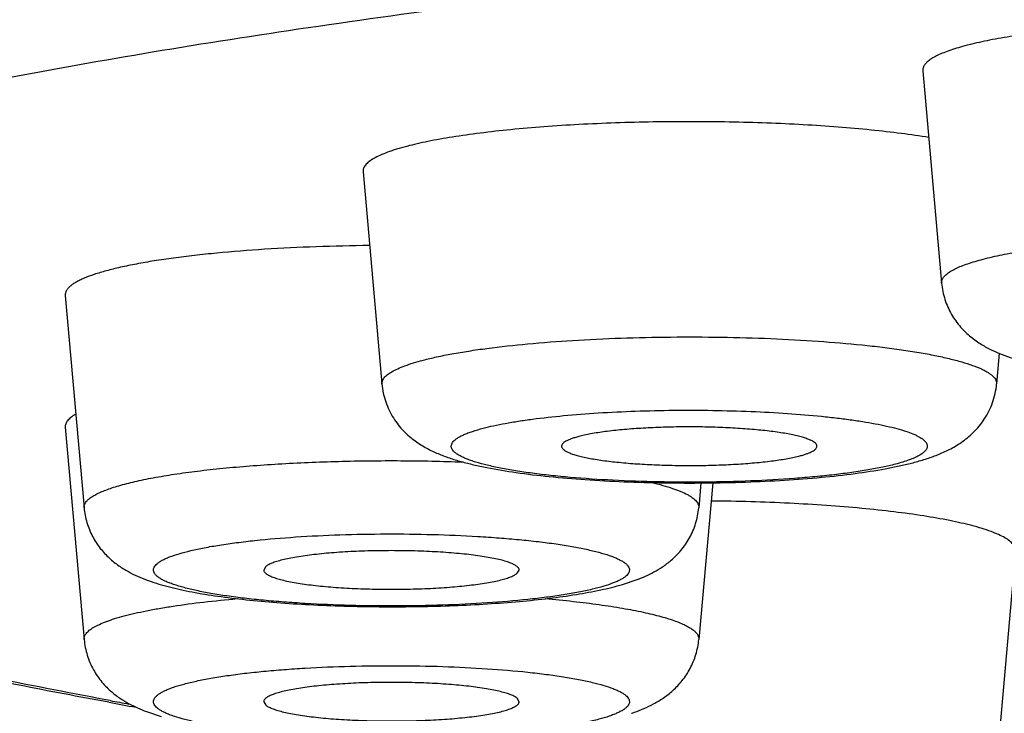
# Model space of a CAD drawing. Units: inches. Extents: x 8.4 to 13.4, y 0.6 to 17.9.
# Drawn here: x 9.2 to 9.3, y 11.1 to 11.2 of the extents above; entities that cross this region are included whole.
import ezdxf

# ---------------------------------------------------------------- set-up
doc = ezdxf.new("R2010")
doc.units = ezdxf.units.IN
doc.header["$LTSCALE"] = 1.21
doc.header["$MEASUREMENT"] = 0
doc.layers.get('0').update_dxf_attribs({"linetype": 'CONTINUOUS'})

msp = doc.modelspace()

# ---------------------------------------------------------------- linework, layer by layer
at = {"color": 7, "linetype": 'CONTINUOUS'}
for p, q in [((9.32407, 11.17487), (9.32726, 11.13884)), ((9.22915, 11.15775), (9.23234, 11.12172)), ((9.17865, 11.13675), (9.18184, 11.10071)), ((9.33704, 11.12694), (9.33658, 11.12172)), ((9.17865, 11.1144), (9.18184, 11.07836)), ((9.3177, 11.10733), (9.32241, 11.10836)), ((9.28843, 11.10496), (9.28607, 11.07836)), ((9.28645, 11.10493), (9.28607, 11.10071)), ((9.33977, 11.09339), (9.33658, 11.05736)), ((9.21263, 11.09073), (9.2123, 11.09013)), ((9.25528, 11.08959), (9.25561, 11.09013)), ((9.27313, 11.0877), (9.27561, 11.08852)), ((9.2123, 11.06777), (9.21263, 11.06724)), ((9.25561, 11.06777), (9.25528, 11.06838)), ((9.1924, 11.06613), (9.19493, 11.0653))]:
    msp.add_line(p, q, dxfattribs=at)
at = {"color": 9, "linetype": 'CONTINUOUS'}
msp.add_line((9.18623, 11.068), (9.18551, 11.06813), dxfattribs=at)
at = {"color": 7, "linetype": 'CONTINUOUS'}
for centre, radius, start, end in [((9.20341, 11.11796), 0.03146, 249.7339, 251.1146), ((9.38735, 12.16583), 1.11643, 259.61225, 259.85233), ((9.26431, 11.09615), 0.03204, 288.8605, 289.8097)]:
    msp.add_arc(centre, radius, start, end, dxfattribs=at)
at = {"color": 9, "linetype": 'CONTINUOUS'}
msp.add_arc((9.38261, 12.12813), 1.07817, 259.50569, 259.6786, dxfattribs=at)
for points, knots in [([(10.47742, 11.15686), (10.47737, 11.15789), (10.47709, 11.15996), (10.47617, 11.16304), (10.47476, 11.1661), (10.47286, 11.16915), (10.47047, 11.17218), (10.46759, 11.1752), (10.46424, 11.1782), (10.4604, 11.18119), (10.45608, 11.18416), (10.45129, 11.18712), (10.44602, 11.19006), (10.44028, 11.19297), (10.43407, 11.19587), (10.4274, 11.19874), (10.42026, 11.20159), (10.41267, 11.20441), (10.40463, 11.2072), (10.39304, 11.21096), (10.37745, 11.21556), (10.35742, 11.22083), (10.33571, 11.22594), (10.31237, 11.23089), (10.28745, 11.23566), (10.26103, 11.24025), (10.23316, 11.24463), (10.2039, 11.24881), (10.17333, 11.25276), (10.14151, 11.25649), (10.10854, 11.25998), (10.07447, 11.26322), (10.02713, 11.26724), (9.96586, 11.27158), (9.89021, 11.27563), (9.81231, 11.27856), (9.73288, 11.28032), (9.65269, 11.28091), (9.5725, 11.28032), (9.49308, 11.27856), (9.41517, 11.27563), (9.33953, 11.27158), (9.27825, 11.26724), (9.23091, 11.26322), (9.19685, 11.25998), (9.16387, 11.25649), (9.13206, 11.25276), (9.10149, 11.24881), (9.07223, 11.24463), (9.04435, 11.24025), (9.01793, 11.23566), (8.99302, 11.23089), (8.96968, 11.22594), (8.94797, 11.22083), (8.92793, 11.21556), (8.91234, 11.21096), (8.90076, 11.2072), (8.89271, 11.20441), (8.88512, 11.20159), (8.87799, 11.19874), (8.87131, 11.19587), (8.8651, 11.19297), (8.85936, 11.19006), (8.8541, 11.18712), (8.8493, 11.18416), (8.84498, 11.18119), (8.84115, 11.1782), (8.83779, 11.1752), (8.83492, 11.17218), (8.83253, 11.16915), (8.83062, 11.1661), (8.82921, 11.16304), (8.8283, 11.15996), (8.82802, 11.15789), (8.82797, 11.15686)], [0, 0, 0, 0, 0.001808, 0.003675, 0.005641, 0.00774, 0.01, 0.012443, 0.015085, 0.017941, 0.02102, 0.024329, 0.027875, 0.03166, 0.035688, 0.03996, 0.044477, 0.04924, 0.054248, 0.0595, 0.070731, 0.08292, 0.096046, 0.110087, 0.125014, 0.140798, 0.157404, 0.174799, 0.192942, 0.211794, 0.231313, 0.251453, 0.27217, 0.315141, 0.359829, 0.405821, 0.45269, 0.5, 0.54731, 0.594179, 0.640171, 0.684859, 0.72783, 0.748547, 0.768687, 0.788206, 0.807058, 0.825201, 0.842596, 0.859202, 0.874986, 0.889913, 0.903954, 0.91708, 0.929269, 0.9405, 0.945752, 0.95076, 0.955523, 0.96004, 0.964312, 0.96834, 0.972125, 0.975671, 0.97898, 0.982059, 0.984915, 0.987557, 0.99, 0.99226, 0.994359, 0.996325, 0.998192, 1, 1, 1, 1]), ([(10.43813, 11.11497), (10.43813, 11.11595), (10.43796, 11.11793), (10.43724, 11.12088), (10.43603, 11.12381), (10.43435, 11.12673), (10.4322, 11.12964), (10.42959, 11.13253), (10.42651, 11.13541), (10.42297, 11.13828), (10.41896, 11.14113), (10.4145, 11.14396), (10.40958, 11.14678), (10.4042, 11.14958), (10.39838, 11.15235), (10.3921, 11.15511), (10.38538, 11.15784), (10.37822, 11.16054), (10.37063, 11.16322), (10.35967, 11.16683), (10.34491, 11.17125), (10.32591, 11.1763), (10.30529, 11.18121), (10.2831, 11.18597), (10.25939, 11.19055), (10.23423, 11.19495), (10.20766, 11.19917), (10.17976, 11.20318), (10.15059, 11.20698), (10.12022, 11.21056), (10.08872, 11.21391), (10.05618, 11.21703), (10.01093, 11.2209), (9.95234, 11.22507), (9.87999, 11.22897), (9.80545, 11.23178), (9.72944, 11.23348), (9.65269, 11.23405), (9.57595, 11.23348), (9.49994, 11.23178), (9.4254, 11.22897), (9.35305, 11.22507), (9.29446, 11.2209), (9.24921, 11.21703), (9.21666, 11.21391), (9.18517, 11.21056), (9.1548, 11.20698), (9.12563, 11.20318), (9.09772, 11.19917), (9.07116, 11.19495), (9.04599, 11.19055), (9.02229, 11.18597), (9.0001, 11.18121), (8.97948, 11.1763), (8.96048, 11.17125), (8.94571, 11.16683), (8.93476, 11.16322), (8.92716, 11.16054), (8.92, 11.15784), (8.91328, 11.15511), (8.90701, 11.15235), (8.90118, 11.14958), (8.89581, 11.14678), (8.89089, 11.14396), (8.88642, 11.14113), (8.88242, 11.13828), (8.87887, 11.13541), (8.87579, 11.13253), (8.87318, 11.12964), (8.87103, 11.12673), (8.86935, 11.12381), (8.86815, 11.12088), (8.86742, 11.11793), (8.86726, 11.11595), (8.86726, 11.11497)], [0, 0, 0, 0, 0.001806, 0.003657, 0.005596, 0.007659, 0.009876, 0.012273, 0.014866, 0.017671, 0.020699, 0.023957, 0.027452, 0.031188, 0.035168, 0.039394, 0.043868, 0.048589, 0.053558, 0.058773, 0.069938, 0.082071, 0.095152, 0.109158, 0.124062, 0.139832, 0.156436, 0.173838, 0.191998, 0.210876, 0.230429, 0.250613, 0.27138, 0.314473, 0.359307, 0.405463, 0.452508, 0.5, 0.547492, 0.594537, 0.640693, 0.685527, 0.72862, 0.749387, 0.769571, 0.789124, 0.808002, 0.826162, 0.843564, 0.860168, 0.875938, 0.890842, 0.904848, 0.917929, 0.930062, 0.941227, 0.946442, 0.951411, 0.956132, 0.960606, 0.964832, 0.968812, 0.972548, 0.976043, 0.979301, 0.982329, 0.985134, 0.987727, 0.990124, 0.992341, 0.994404, 0.996343, 0.998194, 1, 1, 1, 1]), ([(9.32726, 11.13884), (9.32725, 11.13891), (9.32726, 11.13906), (9.32731, 11.13936), (9.3275, 11.13975), (9.32788, 11.14018), (9.32841, 11.14061), (9.32909, 11.14103), (9.32992, 11.14145), (9.3309, 11.14185), (9.33203, 11.14225), (9.33331, 11.14264), (9.33528, 11.14317), (9.33808, 11.14378), (9.34181, 11.14443), (9.34447, 11.14481), (9.34588, 11.14499)], [0, 0, 0, 0, 0.010753, 0.021686, 0.045307, 0.073042, 0.10617, 0.145398, 0.191091, 0.243414, 0.302411, 0.368041, 0.440209, 0.60351, 0.790787, 1, 1, 1, 1]), ([(9.18551, 11.06813), (9.1788, 11.06938), (9.16891, 11.07132), (9.156, 11.07408), (9.14405, 11.0768), (9.13007, 11.08026), (9.11679, 11.08399), (9.10698, 11.08706), (9.10021, 11.08933), (9.09385, 11.09163), (9.08791, 11.09395), (9.08239, 11.0963), (9.0773, 11.09867), (9.07264, 11.10106), (9.06841, 11.10347), (9.06462, 11.10589), (9.06126, 11.10833), (9.05835, 11.11079), (9.05588, 11.11326), (9.05385, 11.11574), (9.05227, 11.11824), (9.05114, 11.12075), (9.05046, 11.12328), (9.05025, 11.12581), (9.05051, 11.12835), (9.05123, 11.13087), (9.05241, 11.13339), (9.05403, 11.13588), (9.05611, 11.13836), (9.05862, 11.14083), (9.06051, 11.1424), (9.06152, 11.14318)], [0, 0, 0, 0, 0.117709, 0.173572, 0.227395, 0.328792, 0.421684, 0.464888, 0.505908, 0.544734, 0.581359, 0.615785, 0.64802, 0.678081, 0.705997, 0.731811, 0.755583, 0.777401, 0.797381, 0.815682, 0.832518, 0.848167, 0.862975, 0.877357, 0.891761, 0.906638, 0.922392, 0.939365, 0.957828, 0.977989, 1, 1, 1, 1]), ([(9.23932, 11.12577), (9.24008, 11.12596), (9.2417, 11.12635), (9.24428, 11.12686), (9.24713, 11.12734), (9.25141, 11.12795), (9.25728, 11.12859), (9.26485, 11.12917), (9.27294, 11.12955), (9.28134, 11.12973), (9.28983, 11.1297), (9.29817, 11.12947), (9.30614, 11.12903), (9.31245, 11.1285), (9.31715, 11.12798), (9.32037, 11.12755), (9.32334, 11.12709), (9.32605, 11.12659), (9.32847, 11.12606), (9.33061, 11.12551), (9.33243, 11.12493), (9.33374, 11.12441), (9.33462, 11.12398), (9.33516, 11.12366), (9.33561, 11.12335), (9.33598, 11.12303), (9.33627, 11.12271), (9.33647, 11.12238), (9.33658, 11.12205), (9.33659, 11.12182), (9.33658, 11.12172)], [0, 0, 0, 0, 0.023742, 0.050273, 0.079433, 0.111051, 0.180853, 0.257903, 0.340196, 0.425573, 0.511786, 0.596562, 0.67767, 0.752985, 0.787853, 0.820559, 0.850898, 0.878682, 0.903751, 0.925968, 0.945234, 0.961496, 0.968505, 0.97478, 0.980344, 0.985237, 0.989524, 0.993305, 0.99673, 1, 1, 1, 1]), ([(9.23234, 11.12172), (9.23233, 11.1218), (9.23234, 11.12198), (9.23241, 11.12225), (9.23253, 11.12252), (9.23279, 11.12289), (9.23329, 11.12335), (9.23407, 11.12386), (9.23507, 11.12436), (9.2363, 11.12485), (9.23773, 11.12533), (9.23877, 11.12562), (9.23932, 11.12577)], [0, 0, 0, 0, 0.031214, 0.063315, 0.097667, 0.135375, 0.223826, 0.332972, 0.464696, 0.619766, 0.798336, 1, 1, 1, 1]), ([(9.24951, 11.11422), (9.2501, 11.11437), (9.25134, 11.11467), (9.25333, 11.11506), (9.25552, 11.11543), (9.25882, 11.1159), (9.26334, 11.1164), (9.26916, 11.11685), (9.27539, 11.11714), (9.28186, 11.11729), (9.28841, 11.11727), (9.29484, 11.11709), (9.301, 11.11676), (9.30588, 11.11636), (9.30952, 11.11596), (9.31202, 11.11564), (9.31433, 11.11528), (9.31644, 11.1149), (9.31834, 11.1145), (9.32001, 11.11407), (9.32144, 11.11363), (9.32248, 11.11323), (9.32318, 11.1129), (9.32361, 11.11266), (9.32398, 11.11241), (9.32428, 11.11217), (9.32452, 11.11192), (9.32469, 11.11167), (9.3248, 11.11141), (9.32482, 11.11124), (9.32482, 11.11116)], [0, 0, 0, 0, 0.023648, 0.050064, 0.079089, 0.110554, 0.18001, 0.256678, 0.338586, 0.423603, 0.509512, 0.594067, 0.675064, 0.750399, 0.785333, 0.818142, 0.848623, 0.876589, 0.901878, 0.924354, 0.943912, 0.960493, 0.96767, 0.974113, 0.979843, 0.984896, 0.989327, 0.993224, 0.99672, 1, 1, 1, 1]), ([(10.43813, 11.11497), (10.43813, 11.114), (10.43796, 11.11202), (10.43724, 11.10907), (10.43603, 11.10614), (10.43435, 11.10322), (10.4322, 11.10031), (10.42959, 11.09741), (10.42651, 11.09454), (10.42297, 11.09167), (10.41896, 11.08882), (10.4145, 11.08599), (10.40958, 11.08317), (10.4042, 11.08037), (10.39838, 11.0776), (10.3921, 11.07484), (10.38538, 11.07211), (10.37822, 11.06941), (10.37063, 11.06673), (10.35967, 11.06311), (10.34491, 11.0587), (10.32591, 11.05364), (10.30529, 11.04874), (10.2831, 11.04398), (10.25939, 11.0394), (10.23423, 11.03499), (10.20766, 11.03078), (10.17976, 11.02677), (10.15059, 11.02297), (10.12022, 11.01939), (10.08872, 11.01604), (10.05618, 11.01292), (10.01093, 11.00905), (9.95234, 11.00488), (9.87999, 11.00098), (9.80545, 10.99817), (9.72944, 10.99647), (9.65269, 10.9959), (9.57595, 10.99647), (9.49994, 10.99817), (9.4254, 11.00098), (9.35305, 11.00488), (9.29446, 11.00905), (9.24921, 11.01292), (9.21666, 11.01604), (9.18517, 11.01939), (9.1548, 11.02297), (9.12563, 11.02677), (9.09772, 11.03078), (9.07116, 11.03499), (9.04599, 11.0394), (9.02229, 11.04398), (9.0001, 11.04874), (8.97948, 11.05364), (8.96048, 11.0587), (8.94571, 11.06311), (8.93476, 11.06673), (8.92716, 11.06941), (8.92, 11.07211), (8.91328, 11.07484), (8.90701, 11.0776), (8.90118, 11.08037), (8.89581, 11.08317), (8.89089, 11.08599), (8.88642, 11.08882), (8.88242, 11.09167), (8.87887, 11.09454), (8.87579, 11.09741), (8.87318, 11.10031), (8.87103, 11.10322), (8.86935, 11.10614), (8.86815, 11.10907), (8.86742, 11.11202), (8.86726, 11.114), (8.86726, 11.11497)], [0, 0, 0, 0, 0.001806, 0.003657, 0.005596, 0.007659, 0.009876, 0.012273, 0.014866, 0.017671, 0.020699, 0.023957, 0.027452, 0.031188, 0.035168, 0.039394, 0.043868, 0.048589, 0.053558, 0.058773, 0.069938, 0.082071, 0.095152, 0.109158, 0.124062, 0.139832, 0.156436, 0.173838, 0.191998, 0.210876, 0.230429, 0.250613, 0.27138, 0.314473, 0.359307, 0.405463, 0.452508, 0.5, 0.547492, 0.594537, 0.640693, 0.685527, 0.72862, 0.749387, 0.769571, 0.789124, 0.808002, 0.826162, 0.843564, 0.860168, 0.875938, 0.890842, 0.904848, 0.917929, 0.930062, 0.941227, 0.946442, 0.951411, 0.956132, 0.960606, 0.964832, 0.968812, 0.972548, 0.976043, 0.979301, 0.982329, 0.985134, 0.987727, 0.990124, 0.992341, 0.994404, 0.996343, 0.998194, 1, 1, 1, 1]), ([(9.31941, 11.10811), (9.3187, 11.10792), (9.31717, 11.10757), (9.31471, 11.10711), (9.31197, 11.10668), (9.30896, 11.1063), (9.30571, 11.10596), (9.301, 11.10557), (9.29478, 11.10522), (9.28707, 11.10503), (9.27926, 11.10507), (9.27165, 11.10533), (9.26557, 11.10574), (9.26102, 11.10618), (9.25793, 11.10655), (9.25509, 11.10696), (9.25254, 11.10741), (9.25029, 11.1079), (9.24862, 11.10834), (9.24746, 11.10872), (9.24671, 11.109), (9.24606, 11.10928), (9.2455, 11.10956), (9.24503, 11.10985), (9.24465, 11.11014), (9.24437, 11.11044), (9.24418, 11.11075), (9.24409, 11.11106), (9.24411, 11.11137), (9.24423, 11.11168), (9.24445, 11.11198), (9.24477, 11.11228), (9.24517, 11.11257), (9.24567, 11.11286), (9.24627, 11.11314), (9.24695, 11.11342), (9.24803, 11.11381), (9.2489, 11.11406), (9.24951, 11.11422)], [0, 0, 0, 0, 0.026467, 0.056564, 0.090034, 0.126593, 0.165908, 0.20762, 0.296667, 0.390418, 0.48536, 0.577927, 0.664654, 0.704809, 0.742324, 0.77686, 0.80811, 0.835812, 0.859752, 0.870266, 0.879791, 0.888326, 0.895879, 0.902474, 0.908157, 0.913013, 0.917187, 0.920913, 0.924518, 0.928361, 0.932741, 0.937861, 0.943841, 0.950751, 0.958629, 0.967494, 0.977352, 1, 1, 1, 1]), ([(9.32482, 11.11116), (9.32482, 11.11109), (9.3248, 11.11095), (9.32473, 11.11075), (9.32462, 11.11055), (9.3244, 11.11027), (9.32401, 11.10993), (9.3234, 11.10954), (9.32263, 11.10917), (9.3217, 11.1088), (9.32061, 11.10844), (9.31983, 11.10822), (9.31941, 11.10811)], [0, 0, 0, 0, 0.030974, 0.06336, 0.098342, 0.13686, 0.226968, 0.337259, 0.469332, 0.623827, 0.800852, 1, 1, 1, 1]), ([(9.18262, 11.10219), (9.18279, 11.10233), (9.18317, 11.10261), (9.18384, 11.103), (9.18463, 11.10338), (9.18555, 11.10375), (9.18659, 11.10412), (9.18822, 11.10462), (9.19055, 11.10521), (9.19369, 11.10585), (9.19724, 11.10644), (9.20117, 11.10697), (9.20544, 11.10744), (9.21001, 11.10784), (9.21654, 11.10829), (9.22508, 11.10865), (9.23552, 11.10876), (9.24255, 11.10862), (9.24605, 11.10849)], [0, 0, 0, 0, 0.010245, 0.022165, 0.03583, 0.051272, 0.068499, 0.087503, 0.130728, 0.180645, 0.236828, 0.298757, 0.365836, 0.437407, 0.512757, 0.671732, 0.836365, 1, 1, 1, 1]), ([(9.27811, 11.10501), (9.27873, 11.10486), (9.27991, 11.10455), (9.28155, 11.10405), (9.28294, 11.10353), (9.28394, 11.10307), (9.2846, 11.10269), (9.28501, 11.10241), (9.28536, 11.10214), (9.28564, 11.10186), (9.28585, 11.10157), (9.286, 11.10129), (9.28608, 11.101), (9.28608, 11.10081), (9.28607, 11.10071)], [0, 0, 0, 0, 0.203539, 0.383689, 0.540016, 0.672465, 0.72991, 0.781681, 0.828028, 0.869343, 0.906205, 0.939447, 0.970225, 1, 1, 1, 1]), ([(9.18184, 11.10071), (9.18182, 11.10084), (9.18184, 11.1011), (9.18199, 11.10148), (9.18226, 11.10185), (9.18249, 11.10207), (9.18262, 11.10219)], [0, 0, 0, 0, 0.214157, 0.442252, 0.700517, 1, 1, 1, 1]), ([(9.19421, 11.09122), (9.19433, 11.09133), (9.19462, 11.09154), (9.19511, 11.09183), (9.19569, 11.09211), (9.19664, 11.0925), (9.19805, 11.09297), (9.20001, 11.09348), (9.2023, 11.09397), (9.20489, 11.09441), (9.20776, 11.09482), (9.21205, 11.09532), (9.2179, 11.09581), (9.22533, 11.09617), (9.23309, 11.09631), (9.24088, 11.09622), (9.24725, 11.09595), (9.25214, 11.09562), (9.25557, 11.09533), (9.2588, 11.09499), (9.26178, 11.0946), (9.2645, 11.09417), (9.26692, 11.0937), (9.26903, 11.0932), (9.27057, 11.09275), (9.27163, 11.09236), (9.27229, 11.09208), (9.27286, 11.09179), (9.27334, 11.0915), (9.27367, 11.09125), (9.27389, 11.09105), (9.27406, 11.09085), (9.27422, 11.09061), (9.27432, 11.0903), (9.27431, 11.08998), (9.2742, 11.08967), (9.27399, 11.08937), (9.27381, 11.08919), (9.2737, 11.0891)], [0, 0, 0, 0, 0.005879, 0.012684, 0.020455, 0.02921, 0.049681, 0.074049, 0.102156, 0.133786, 0.168667, 0.206493, 0.289571, 0.379959, 0.474283, 0.569004, 0.660566, 0.704086, 0.74555, 0.784576, 0.820807, 0.853917, 0.883621, 0.909673, 0.931891, 0.941526, 0.950171, 0.957832, 0.964532, 0.970313, 0.972884, 0.97526, 0.9795, 0.983261, 0.986861, 0.990662, 0.994972, 1, 1, 1, 1]), ([(9.2737, 11.0891), (9.27358, 11.08899), (9.27329, 11.08878), (9.2728, 11.0885), (9.27222, 11.08821), (9.27127, 11.08782), (9.26986, 11.08735), (9.2679, 11.08684), (9.26561, 11.08636), (9.26302, 11.08591), (9.26015, 11.0855), (9.25586, 11.085), (9.25001, 11.08451), (9.24258, 11.08415), (9.23482, 11.08401), (9.22703, 11.0841), (9.22066, 11.08437), (9.21577, 11.0847), (9.21234, 11.08499), (9.20911, 11.08533), (9.20613, 11.08572), (9.20341, 11.08615), (9.20099, 11.08662), (9.19888, 11.08712), (9.19734, 11.08758), (9.19628, 11.08796), (9.19562, 11.08824), (9.19505, 11.08853), (9.19457, 11.08882), (9.19424, 11.08907), (9.19402, 11.08927), (9.19385, 11.08947), (9.19369, 11.08971), (9.19359, 11.09002), (9.1936, 11.09034), (9.19371, 11.09065), (9.19392, 11.09095), (9.1941, 11.09113), (9.19421, 11.09122)], [0, 0, 0, 0, 0.005879, 0.012684, 0.020455, 0.02921, 0.049681, 0.074049, 0.102156, 0.133786, 0.168667, 0.206493, 0.289571, 0.379959, 0.474283, 0.569004, 0.660566, 0.704086, 0.74555, 0.784576, 0.820807, 0.853917, 0.883621, 0.909673, 0.931891, 0.941526, 0.950171, 0.957832, 0.964532, 0.970313, 0.972884, 0.97526, 0.9795, 0.983261, 0.986861, 0.990662, 0.994972, 1, 1, 1, 1]), ([(9.18184, 11.07836), (9.18183, 11.07845), (9.18183, 11.07863), (9.1819, 11.07889), (9.18202, 11.07916), (9.18227, 11.07952), (9.18275, 11.07997), (9.18351, 11.08048), (9.18449, 11.08097), (9.18567, 11.08145), (9.18707, 11.08193), (9.18867, 11.08239), (9.19047, 11.08283), (9.19246, 11.08325), (9.19463, 11.08365), (9.19785, 11.08418), (9.20226, 11.08476), (9.20589, 11.08512), (9.2078, 11.08529)], [0, 0, 0, 0, 0.009421, 0.019099, 0.029435, 0.04076, 0.067247, 0.099859, 0.139166, 0.185409, 0.23863, 0.298761, 0.365649, 0.439085, 0.518805, 0.604513, 0.792499, 1, 1, 1, 1]), ([(9.26005, 11.0853), (9.26163, 11.08516), (9.26469, 11.08486), (9.26906, 11.08432), (9.27302, 11.08371), (9.27651, 11.08305), (9.27911, 11.08243), (9.28092, 11.0819), (9.28208, 11.08151), (9.28309, 11.08111), (9.28397, 11.0807), (9.28469, 11.08029), (9.28511, 11.07999), (9.28529, 11.07984)], [0, 0, 0, 0, 0.183485, 0.353314, 0.507599, 0.644679, 0.763171, 0.815117, 0.862068, 0.90398, 0.940865, 0.972806, 1, 1, 1, 1]), ([(9.28529, 11.07984), (9.28542, 11.07972), (9.28565, 11.0795), (9.28592, 11.07913), (9.28607, 11.07874), (9.28609, 11.07848), (9.28607, 11.07836)], [0, 0, 0, 0, 0.299483, 0.557748, 0.785843, 1, 1, 1, 1]), ([(9.19421, 11.06675), (9.1941, 11.06684), (9.19392, 11.06702), (9.19371, 11.06732), (9.1936, 11.06763), (9.19359, 11.06795), (9.19369, 11.06826), (9.19385, 11.0685), (9.19402, 11.06869), (9.19424, 11.0689), (9.19457, 11.06915), (9.19505, 11.06944), (9.19562, 11.06973), (9.19628, 11.07001), (9.19734, 11.07039), (9.19888, 11.07085), (9.20099, 11.07135), (9.20341, 11.07182), (9.20613, 11.07225), (9.20911, 11.07264), (9.21234, 11.07298), (9.21577, 11.07327), (9.22066, 11.0736), (9.22703, 11.07387), (9.23482, 11.07395), (9.24258, 11.07382), (9.25001, 11.07346), (9.25586, 11.07297), (9.26015, 11.07247), (9.26302, 11.07206), (9.26561, 11.07161), (9.2679, 11.07113), (9.26986, 11.07062), (9.27127, 11.07015), (9.27222, 11.06976), (9.2728, 11.06947), (9.27329, 11.06919), (9.27358, 11.06898), (9.2737, 11.06887)], [0, 0, 0, 0, 0.005028, 0.009338, 0.013139, 0.016739, 0.0205, 0.02474, 0.027116, 0.029687, 0.035468, 0.042168, 0.049829, 0.058474, 0.068109, 0.090327, 0.116379, 0.146083, 0.179193, 0.215424, 0.25445, 0.295914, 0.339434, 0.430996, 0.525717, 0.620041, 0.710429, 0.793507, 0.831333, 0.866214, 0.897844, 0.925951, 0.950319, 0.97079, 0.979545, 0.987316, 0.994121, 1, 1, 1, 1]), ([(9.2737, 11.06887), (9.27381, 11.06878), (9.27399, 11.0686), (9.2742, 11.06829), (9.27431, 11.06798), (9.27432, 11.06767), (9.27422, 11.06736), (9.27406, 11.06711), (9.27389, 11.06692), (9.27367, 11.06672), (9.27334, 11.06646), (9.27286, 11.06618), (9.27229, 11.06589), (9.27163, 11.06561), (9.27057, 11.06522), (9.26903, 11.06477), (9.26692, 11.06427), (9.2645, 11.0638), (9.26178, 11.06337), (9.2588, 11.06298), (9.25557, 11.06264), (9.25214, 11.06235), (9.24725, 11.06202), (9.24088, 11.06175), (9.23309, 11.06166), (9.22533, 11.0618), (9.2179, 11.06216), (9.21205, 11.06265), (9.20776, 11.06315), (9.20489, 11.06356), (9.2023, 11.064), (9.20001, 11.06449), (9.19805, 11.065), (9.19664, 11.06547), (9.19569, 11.06586), (9.19511, 11.06614), (9.19462, 11.06643), (9.19433, 11.06664), (9.19421, 11.06675)], [0, 0, 0, 0, 0.005028, 0.009338, 0.013139, 0.016739, 0.0205, 0.02474, 0.027116, 0.029687, 0.035468, 0.042168, 0.049829, 0.058474, 0.068109, 0.090327, 0.116379, 0.146083, 0.179193, 0.215424, 0.25445, 0.295914, 0.339434, 0.430996, 0.525717, 0.620041, 0.710429, 0.793507, 0.831333, 0.866214, 0.897844, 0.925951, 0.950319, 0.97079, 0.979545, 0.987316, 0.994121, 1, 1, 1, 1])]:
    msp.add_open_spline(points, degree=3, knots=knots, dxfattribs=at)
at = {"color": 7, "linetype": 'CONTINUOUS'}
for points, knots in [([(9.30841, 11.19302), (9.29807, 11.19197), (9.27787, 11.1898), (9.24834, 11.18619), (9.22032, 11.18231), (9.19394, 11.17819), (9.16928, 11.17383), (9.14644, 11.16925), (9.12861, 11.16518), (9.11532, 11.16181), (9.1061, 11.1593), (9.09738, 11.15674), (9.08919, 11.15415), (9.08153, 11.15152), (9.0744, 11.14885), (9.06782, 11.14616), (9.06179, 11.14343), (9.05631, 11.14068), (9.05139, 11.13791), (9.04704, 11.13511), (9.04325, 11.1323), (9.04003, 11.12946), (9.03738, 11.12661), (9.0353, 11.12373), (9.0338, 11.12083), (9.03304, 11.11837), (9.03274, 11.11642), (9.03269, 11.11546), (9.03269, 11.11497)], [0, 0, 0, 0, 0.105618, 0.206587, 0.302548, 0.393168, 0.478138, 0.557176, 0.630034, 0.664079, 0.696502, 0.727285, 0.75641, 0.783867, 0.809647, 0.833747, 0.856172, 0.876934, 0.896055, 0.913571, 0.929535, 0.944026, 0.957152, 0.969068, 0.979985, 0.990178, 0.995114, 1, 1, 1, 1]), ([(9.34383, 11.1814), (9.34233, 11.18121), (9.33951, 11.18081), (9.33555, 11.18012), (9.33258, 11.17947), (9.33049, 11.17891), (9.32914, 11.1785), (9.32794, 11.17807), (9.32689, 11.17764), (9.32601, 11.1772), (9.32529, 11.17675), (9.32473, 11.1763), (9.32433, 11.17584), (9.32413, 11.17543), (9.32407, 11.17511), (9.32406, 11.17495), (9.32407, 11.17487)], [0, 0, 0, 0, 0.209213, 0.39649, 0.559791, 0.631959, 0.697589, 0.756586, 0.808908, 0.854602, 0.89383, 0.926958, 0.954693, 0.978314, 0.989247, 1, 1, 1, 1]), ([(9.3251, 11.16354), (9.32355, 11.1638), (9.32029, 11.16427), (9.31516, 11.16485), (9.30961, 11.16534), (9.30372, 11.16573), (9.29756, 11.16602), (9.28907, 11.16625), (9.28052, 11.16626), (9.27201, 11.16604), (9.26584, 11.16577), (9.25991, 11.16539), (9.25432, 11.16491), (9.24914, 11.16433), (9.24445, 11.16367), (9.2403, 11.16294), (9.23773, 11.16236), (9.23656, 11.16205)], [0, 0, 0, 0, 0.052931, 0.111223, 0.174124, 0.240809, 0.310396, 0.381958, 0.527168, 0.598882, 0.668718, 0.735746, 0.799081, 0.857889, 0.91141, 0.95897, 1, 1, 1, 1]), ([(9.23656, 11.16205), (9.23597, 11.1619), (9.23487, 11.16159), (9.23335, 11.16108), (9.23205, 11.16056), (9.23099, 11.16003), (9.23016, 11.15949), (9.22963, 11.159), (9.22935, 11.15861), (9.22922, 11.15832), (9.22915, 11.15804), (9.22914, 11.15784), (9.22915, 11.15775)], [0, 0, 0, 0, 0.201664, 0.380234, 0.535304, 0.667028, 0.776174, 0.864625, 0.902333, 0.936685, 0.968786, 1, 1, 1, 1]), ([(10.4775, 11.15389), (10.4775, 11.15245), (10.47739, 11.14958), (10.47691, 11.14532), (10.47612, 11.14116), (10.47505, 11.1371), (10.47372, 11.13319), (10.47166, 11.12824), (10.4686, 11.12249), (10.46498, 11.11723), (10.46186, 11.11337), (10.45945, 11.11065), (10.45696, 11.10807), (10.45439, 11.10561), (10.45174, 11.10327), (10.44812, 11.10028), (10.44341, 11.09675), (10.43748, 11.0928), (10.43126, 11.08909), (10.42474, 11.08556), (10.41791, 11.08217), (10.41074, 11.07891), (10.40322, 11.07575), (10.39253, 11.07158), (10.37822, 11.06658), (10.35986, 11.06093), (10.33999, 11.05552), (10.31862, 11.05031), (10.29574, 11.0453), (10.2714, 11.0405), (10.24563, 11.0359), (10.21848, 11.03152), (10.18999, 11.02735), (10.16024, 11.02341), (10.12927, 11.0197), (10.09717, 11.01624), (10.064, 11.01302), (10.01789, 11.00901), (9.95818, 11.00471), (9.88444, 11.00068), (9.80845, 10.99778), (9.73095, 10.99603), (9.65269, 10.99544), (9.57443, 10.99603), (9.49694, 10.99778), (9.42095, 11.00068), (9.3472, 11.00471), (9.28749, 11.00901), (9.24138, 11.01302), (9.20821, 11.01624), (9.17611, 11.0197), (9.14515, 11.02341), (9.11539, 11.02735), (9.08691, 11.03152), (9.05975, 11.0359), (9.03398, 11.0405), (9.00964, 11.0453), (8.98677, 11.05031), (8.96539, 11.05552), (8.94552, 11.06093), (8.92995, 11.06572), (8.91827, 11.06969), (8.91003, 11.07268), (8.90216, 11.07575), (8.89231, 11.07989), (8.88295, 11.08431), (8.87412, 11.08909), (8.86589, 11.09401), (8.85908, 11.09877), (8.85364, 11.10327), (8.851, 11.10561), (8.84842, 11.10807), (8.84593, 11.11065), (8.84352, 11.11337), (8.8412, 11.11624), (8.839, 11.11928), (8.8362, 11.1236), (8.83372, 11.12824), (8.83166, 11.13319), (8.83034, 11.1371), (8.82927, 11.14116), (8.82848, 11.14532), (8.828, 11.14958), (8.82789, 11.15245), (8.82789, 11.15389)], [0, 0, 0, 0, 0.002485, 0.004934, 0.00736, 0.009764, 0.012135, 0.014461, 0.018971, 0.023306, 0.025418, 0.027499, 0.029554, 0.03159, 0.033613, 0.035629, 0.039662, 0.043731, 0.047871, 0.052111, 0.056477, 0.060985, 0.065652, 0.07049, 0.080715, 0.091712, 0.103509, 0.116119, 0.12954, 0.143765, 0.158775, 0.174548, 0.191057, 0.208272, 0.226158, 0.244677, 0.26379, 0.283455, 0.32426, 0.366719, 0.410439, 0.455007, 0.500002, 0.544996, 0.589564, 0.633284, 0.675743, 0.716548, 0.736213, 0.755326, 0.773845, 0.791731, 0.808945, 0.825455, 0.841228, 0.856238, 0.870462, 0.883884, 0.896494, 0.908291, 0.919288, 0.924494, 0.929513, 0.934351, 0.939018, 0.947891, 0.952131, 0.956271, 0.96437, 0.966386, 0.968409, 0.970445, 0.9725, 0.97458, 0.976693, 0.978841, 0.981029, 0.985539, 0.987865, 0.990236, 0.99264, 0.995067, 0.997516, 1, 1, 1, 1]), ([(9.23026, 11.14521), (9.22723, 11.14518), (9.22129, 11.14505), (9.21264, 11.14463), (9.20576, 11.14409), (9.20062, 11.14355), (9.19708, 11.14311), (9.1938, 11.14263), (9.19079, 11.14211), (9.18848, 11.14164), (9.18678, 11.14124), (9.18529, 11.14085), (9.18363, 11.14036), (9.18213, 11.13981), (9.18112, 11.13935), (9.18048, 11.13901), (9.17994, 11.13868), (9.17962, 11.13844), (9.17948, 11.13831)], [0, 0, 0, 0, 0.175803, 0.344951, 0.502917, 0.576385, 0.645519, 0.709875, 0.769047, 0.822673, 0.84731, 0.870452, 0.912141, 0.947593, 0.962976, 0.976811, 0.989133, 1, 1, 1, 1]), ([(9.17948, 11.13831), (9.17934, 11.13819), (9.1791, 11.13795), (9.17881, 11.13756), (9.17865, 11.13715), (9.17863, 11.13688), (9.17865, 11.13675)], [0, 0, 0, 0, 0.299483, 0.557748, 0.785843, 1, 1, 1, 1]), ([(9.32726, 11.13884), (9.3273, 11.13836), (9.32744, 11.13742), (9.32791, 11.13561), (9.32884, 11.13352), (9.33038, 11.13139), (9.33213, 11.1297), (9.33394, 11.12843), (9.33574, 11.12746), (9.33752, 11.1267), (9.33932, 11.12607), (9.34118, 11.12553), (9.34314, 11.12505), (9.34522, 11.12462), (9.34823, 11.12407), (9.35232, 11.12349), (9.3576, 11.12293), (9.36328, 11.1225), (9.36929, 11.1222), (9.3755, 11.12204), (9.38179, 11.12203), (9.38803, 11.12215), (9.39409, 11.12242), (9.39986, 11.12281), (9.4036, 11.12318), (9.40539, 11.12339)], [0, 0, 0, 0, 0.016784, 0.033393, 0.065921, 0.096832, 0.125341, 0.151137, 0.174729, 0.197112, 0.219266, 0.241902, 0.265501, 0.290349, 0.316598, 0.373493, 0.436009, 0.50337, 0.574452, 0.647917, 0.722308, 0.796124, 0.867894, 0.936235, 1, 1, 1, 1]), ([(9.18605, 11.0677), (9.18097, 11.06863), (9.17107, 11.07052), (9.15662, 11.07351), (9.14295, 11.07659), (9.13007, 11.07977), (9.11801, 11.08303), (9.10676, 11.08637), (9.09635, 11.08981), (9.08677, 11.09333), (9.07802, 11.09695), (9.07009, 11.10069), (9.06405, 11.10398), (9.05964, 11.10672), (9.05659, 11.10878), (9.05374, 11.11092), (9.05109, 11.11313), (9.04864, 11.11544), (9.04638, 11.11785), (9.04435, 11.12041), (9.04256, 11.12312), (9.04104, 11.126), (9.04023, 11.12802), (9.03988, 11.12905)], [0, 0, 0, 0, 0.094822, 0.185192, 0.271015, 0.352214, 0.428734, 0.500545, 0.567653, 0.630106, 0.688006, 0.741541, 0.790991, 0.814326, 0.836823, 0.858566, 0.879658, 0.90022, 0.920389, 0.940302, 0.960144, 0.980055, 1, 1, 1, 1]), ([(9.23234, 11.12172), (9.23239, 11.1212), (9.23254, 11.12017), (9.23296, 11.11868), (9.23354, 11.11727), (9.23426, 11.11596), (9.23509, 11.11478), (9.23601, 11.11374), (9.23697, 11.11283), (9.23825, 11.11182), (9.23957, 11.111), (9.24088, 11.11033), (9.24216, 11.10976), (9.24378, 11.10915), (9.2458, 11.10853), (9.24793, 11.108), (9.25103, 11.10733), (9.2553, 11.10663), (9.26087, 11.10597), (9.26696, 11.10546), (9.27347, 11.10511), (9.28024, 11.10492), (9.28711, 11.1049), (9.29392, 11.10505), (9.3005, 11.10537), (9.3067, 11.10584), (9.3124, 11.10647), (9.316, 11.10702), (9.3177, 11.10733)], [0, 0, 0, 0, 0.016906, 0.033624, 0.050127, 0.066267, 0.081915, 0.096942, 0.111251, 0.124786, 0.149738, 0.161418, 0.17277, 0.195092, 0.217708, 0.241279, 0.266184, 0.320692, 0.381577, 0.448144, 0.51914, 0.592994, 0.667958, 0.742225, 0.814025, 0.88173, 0.944011, 1, 1, 1, 1]), ([(9.32241, 11.10836), (9.32312, 11.10855), (9.32452, 11.10895), (9.32658, 11.10967), (9.32863, 11.11059), (9.3307, 11.11181), (9.33276, 11.11349), (9.33429, 11.11533), (9.3353, 11.11709), (9.33592, 11.11855), (9.33637, 11.1201), (9.33653, 11.12117), (9.33658, 11.12172)], [0, 0, 0, 0, 0.105757, 0.209051, 0.314223, 0.427405, 0.55384, 0.69416, 0.768455, 0.844594, 0.92188, 1, 1, 1, 1]), ([(9.18033, 11.11657), (9.18007, 11.1164), (9.17959, 11.11609), (9.1791, 11.11561), (9.17884, 11.11523), (9.17871, 11.11495), (9.17864, 11.11467), (9.17864, 11.11449), (9.17865, 11.1144)], [0, 0, 0, 0, 0.325573, 0.590522, 0.704045, 0.807844, 0.905177, 1, 1, 1, 1]), ([(9.2454, 11.04422), (9.23727, 11.04529), (9.22143, 11.04749), (9.19831, 11.05106), (9.17649, 11.05481), (9.15603, 11.05873), (9.13987, 11.06219), (9.12766, 11.06504), (9.11642, 11.06783), (9.10332, 11.07138), (9.09093, 11.0752), (9.08183, 11.07833), (9.07558, 11.08065), (9.06974, 11.08299), (9.06432, 11.08535), (9.05932, 11.08773), (9.05473, 11.09013), (9.05057, 11.09255), (9.04684, 11.09499), (9.04354, 11.09744), (9.04067, 11.0999), (9.03823, 11.10238), (9.03622, 11.10487), (9.03465, 11.10738), (9.03353, 11.1099), (9.03284, 11.11243), (9.03269, 11.11414), (9.03269, 11.11497)], [0, 0, 0, 0, 0.106195, 0.207259, 0.302928, 0.392961, 0.477141, 0.516975, 0.555274, 0.627192, 0.692766, 0.723145, 0.751909, 0.779055, 0.804585, 0.828507, 0.850834, 0.871589, 0.890805, 0.908529, 0.924825, 0.93978, 0.95351, 0.966173, 0.977968, 0.989146, 1, 1, 1, 1]), ([(9.30611, 11.11113), (9.30612, 11.11117), (9.30611, 11.11127), (9.30606, 11.1114), (9.30598, 11.11154), (9.3058, 11.11173), (9.30549, 11.11196), (9.305, 11.11221), (9.30437, 11.11246), (9.30361, 11.1127), (9.30272, 11.11293), (9.30171, 11.11315), (9.30058, 11.11336), (9.29887, 11.11362), (9.29651, 11.1139), (9.29344, 11.11416), (9.29013, 11.11434), (9.28667, 11.11444), (9.28314, 11.11445), (9.27966, 11.11437), (9.2763, 11.11421), (9.27316, 11.11398), (9.27033, 11.11367), (9.26819, 11.11334), (9.2667, 11.11304), (9.26602, 11.11288), (9.26571, 11.1128)], [0, 0, 0, 0, 0.003271, 0.00671, 0.010516, 0.014835, 0.02535, 0.038702, 0.055035, 0.074368, 0.096643, 0.121762, 0.149588, 0.17996, 0.247571, 0.322893, 0.403979, 0.488708, 0.574857, 0.660156, 0.742366, 0.819333, 0.889061, 0.949772, 0.976282, 1, 1, 1, 1]), ([(9.26571, 11.1128), (9.26548, 11.11274), (9.26505, 11.11262), (9.26446, 11.11242), (9.26395, 11.11222), (9.26353, 11.11201), (9.26321, 11.1118), (9.26297, 11.11159), (9.26285, 11.11139), (9.26281, 11.11124), (9.26281, 11.11116), (9.26281, 11.11113)], [0, 0, 0, 0, 0.201211, 0.379571, 0.534622, 0.666451, 0.775829, 0.864597, 0.936693, 0.968841, 1, 1, 1, 1]), ([(9.26281, 11.11113), (9.26281, 11.11108), (9.26283, 11.11099), (9.2629, 11.11085), (9.263, 11.11072), (9.2632, 11.11053), (9.26354, 11.11031), (9.26406, 11.11006), (9.26471, 11.10981), (9.26549, 11.10958), (9.2664, 11.10935), (9.26742, 11.10914), (9.26856, 11.10893), (9.27028, 11.10867), (9.27265, 11.1084), (9.27572, 11.10815), (9.27902, 11.10798), (9.28246, 11.10789), (9.28595, 11.10788), (9.28941, 11.10796), (9.29273, 11.10812), (9.29584, 11.10836), (9.29864, 11.10867), (9.30075, 11.10899), (9.30223, 11.10929), (9.3029, 11.10944), (9.30321, 11.10952)], [0, 0, 0, 0, 0.003309, 0.00689, 0.010912, 0.015492, 0.026592, 0.040539, 0.057436, 0.077282, 0.100009, 0.125515, 0.153658, 0.184277, 0.252178, 0.32753, 0.408413, 0.492746, 0.578351, 0.66301, 0.744536, 0.820828, 0.889941, 0.950141, 0.976446, 1, 1, 1, 1]), ([(9.30321, 11.10952), (9.30343, 11.10958), (9.30385, 11.1097), (9.30442, 11.10989), (9.30492, 11.11008), (9.30533, 11.11028), (9.30566, 11.11048), (9.3059, 11.11069), (9.30606, 11.1109), (9.30611, 11.11106), (9.30611, 11.11113)], [0, 0, 0, 0, 0.197555, 0.373643, 0.527832, 0.660136, 0.771162, 0.862331, 0.936674, 1, 1, 1, 1]), ([(9.18184, 11.10071), (9.18191, 11.09986), (9.18223, 11.09818), (9.18318, 11.09585), (9.1845, 11.09383), (9.18603, 11.09217), (9.18766, 11.09087), (9.18978, 11.08957), (9.19143, 11.08884), (9.19251, 11.08844)], [0, 0, 0, 0, 0.149245, 0.295441, 0.435811, 0.567265, 0.687759, 0.797915, 1, 1, 1, 1]), ([(9.28139, 11.09181), (9.28169, 11.09206), (9.28226, 11.0926), (9.28337, 11.09381), (9.28459, 11.09558), (9.28564, 11.09803), (9.28599, 11.09981), (9.28607, 11.10071)], [0, 0, 0, 0, 0.112482, 0.229393, 0.47645, 0.735187, 1, 1, 1, 1]), ([(9.33236, 11.09769), (9.33177, 11.09785), (9.33053, 11.09815), (9.32782, 11.09873), (9.32404, 11.09938), (9.31906, 11.10006), (9.31357, 11.10065), (9.30763, 11.10113), (9.30136, 11.1015), (9.29483, 11.10175), (9.2904, 11.10184), (9.28816, 11.10186)], [0, 0, 0, 0, 0.041259, 0.086239, 0.186728, 0.300152, 0.424941, 0.559318, 0.701346, 0.848958, 1, 1, 1, 1]), ([(9.33977, 11.09339), (9.33978, 11.09349), (9.33977, 11.09368), (9.3397, 11.09397), (9.33957, 11.09425), (9.33929, 11.09464), (9.33877, 11.09513), (9.33794, 11.09567), (9.33687, 11.0962), (9.33557, 11.09672), (9.33405, 11.09723), (9.33295, 11.09754), (9.33236, 11.09769)], [0, 0, 0, 0, 0.031214, 0.063315, 0.097667, 0.135375, 0.223826, 0.332972, 0.464696, 0.619766, 0.798336, 1, 1, 1, 1]), ([(9.25561, 11.09013), (9.25561, 11.09018), (9.2556, 11.09028), (9.25554, 11.09044), (9.25543, 11.09059), (9.25527, 11.09074), (9.25507, 11.09089), (9.25472, 11.0911), (9.25416, 11.09135), (9.25336, 11.09162), (9.2524, 11.09189), (9.25127, 11.09214), (9.24999, 11.09237), (9.24858, 11.09258), (9.24704, 11.09278), (9.24539, 11.09295), (9.243, 11.09315), (9.23985, 11.09333), (9.23594, 11.09344), (9.23196, 11.09344), (9.22805, 11.09333), (9.22434, 11.09312), (9.22096, 11.0928), (9.21841, 11.09246), (9.21663, 11.09213), (9.21551, 11.09188), (9.21454, 11.09162), (9.21374, 11.09135), (9.21319, 11.0911), (9.21284, 11.09089), (9.21269, 11.09078), (9.21263, 11.09073)], [0, 0, 0, 0, 0.003474, 0.007184, 0.011387, 0.016258, 0.021906, 0.028394, 0.044017, 0.063243, 0.086036, 0.112272, 0.141773, 0.174318, 0.209651, 0.247486, 0.287511, 0.372783, 0.462614, 0.55398, 0.643797, 0.729041, 0.806856, 0.874677, 0.904149, 0.930353, 0.953112, 0.972306, 0.987897, 0.99437, 1, 1, 1, 1]), ([(9.27561, 11.08852), (9.27659, 11.08889), (9.27807, 11.08955), (9.27999, 11.0907), (9.28093, 11.09141), (9.28139, 11.09181)], [0, 0, 0, 0, 0.470707, 0.724581, 1, 1, 1, 1]), ([(9.2123, 11.09013), (9.21231, 11.09007), (9.21233, 11.08997), (9.21242, 11.08981), (9.21255, 11.08966), (9.21272, 11.08951), (9.21294, 11.08937), (9.21331, 11.08916), (9.21389, 11.08892), (9.21472, 11.08864), (9.21571, 11.08839), (9.21686, 11.08814), (9.21815, 11.08791), (9.21958, 11.0877), (9.22171, 11.08744), (9.22461, 11.08718), (9.22831, 11.08698), (9.2322, 11.08688), (9.23615, 11.08688), (9.24003, 11.087), (9.2437, 11.08721), (9.24704, 11.08753), (9.24956, 11.08787), (9.25132, 11.0882), (9.25244, 11.08844), (9.25339, 11.0887), (9.25418, 11.08898), (9.2548, 11.08926), (9.25515, 11.08948), (9.25528, 11.08959)], [0, 0, 0, 0, 0.003526, 0.007408, 0.011864, 0.017034, 0.023002, 0.029818, 0.046086, 0.065912, 0.089241, 0.11594, 0.145826, 0.178677, 0.214235, 0.292308, 0.377507, 0.467018, 0.557869, 0.647039, 0.731568, 0.808666, 0.875828, 0.905011, 0.93096, 0.953505, 0.972526, 0.987992, 1, 1, 1, 1]), ([(9.19323, 11.08819), (9.1938, 11.08799), (9.19497, 11.08763), (9.19678, 11.08715), (9.19869, 11.08671), (9.20146, 11.08617), (9.20521, 11.08558), (9.21005, 11.08501), (9.21529, 11.08455), (9.22086, 11.08421), (9.22667, 11.08399), (9.23261, 11.0839), (9.23857, 11.08393), (9.24446, 11.08409), (9.25015, 11.08438), (9.25555, 11.08479), (9.26057, 11.08531), (9.26517, 11.08595), (9.26932, 11.08671), (9.27191, 11.08734), (9.27313, 11.0877)], [0, 0, 0, 0, 0.022422, 0.045601, 0.069851, 0.09538, 0.150562, 0.211232, 0.276846, 0.346502, 0.419069, 0.493281, 0.567798, 0.64127, 0.712389, 0.779954, 0.842946, 0.900639, 0.952785, 1, 1, 1, 1]), ([(9.18184, 11.07836), (9.18192, 11.07746), (9.18227, 11.07568), (9.18332, 11.07323), (9.18454, 11.07146), (9.18565, 11.07025), (9.18622, 11.06971), (9.18652, 11.06946)], [0, 0, 0, 0, 0.26481, 0.52355, 0.770605, 0.887523, 1, 1, 1, 1]), ([(9.27517, 11.06601), (9.27571, 11.0662), (9.27681, 11.06663), (9.27845, 11.06742), (9.28011, 11.06842), (9.28177, 11.06972), (9.28334, 11.07138), (9.28469, 11.07342), (9.28567, 11.07579), (9.286, 11.07749), (9.28607, 11.07836)], [0, 0, 0, 0, 0.099532, 0.202186, 0.311889, 0.431931, 0.563169, 0.703657, 0.850228, 1, 1, 1, 1]), ([(9.25528, 11.06838), (9.25522, 11.06843), (9.25507, 11.06854), (9.25472, 11.06875), (9.25417, 11.069), (9.25337, 11.06927), (9.2524, 11.06953), (9.25128, 11.06978), (9.2495, 11.07011), (9.24695, 11.07045), (9.24357, 11.07077), (9.23986, 11.07098), (9.23595, 11.07109), (9.23197, 11.07109), (9.22806, 11.07098), (9.22491, 11.0708), (9.22252, 11.0706), (9.22087, 11.07043), (9.21933, 11.07023), (9.21792, 11.07002), (9.21664, 11.06979), (9.21552, 11.06954), (9.21455, 11.06927), (9.21375, 11.069), (9.21319, 11.06875), (9.21284, 11.06854), (9.21264, 11.06839), (9.21248, 11.06824), (9.21237, 11.06809), (9.21231, 11.06793), (9.2123, 11.06782), (9.2123, 11.06777)], [0, 0, 0, 0, 0.00563, 0.012103, 0.027694, 0.046888, 0.069647, 0.095851, 0.125323, 0.193144, 0.270959, 0.356203, 0.44602, 0.537386, 0.627217, 0.712489, 0.752514, 0.790349, 0.825682, 0.858227, 0.887728, 0.913964, 0.936757, 0.955983, 0.971606, 0.978094, 0.983742, 0.988613, 0.992816, 0.996526, 1, 1, 1, 1]), ([(9.18652, 11.06946), (9.18699, 11.06906), (9.18795, 11.06833), (9.18989, 11.06717), (9.1914, 11.06651), (9.1924, 11.06613)], [0, 0, 0, 0, 0.275617, 0.52933, 1, 1, 1, 1]), ([(9.21263, 11.06724), (9.21276, 11.06713), (9.21311, 11.06691), (9.21373, 11.06663), (9.21452, 11.06635), (9.21547, 11.06609), (9.21659, 11.06584), (9.21835, 11.06552), (9.22087, 11.06518), (9.22421, 11.06486), (9.22788, 11.06464), (9.23176, 11.06453), (9.23571, 11.06452), (9.2396, 11.06463), (9.2433, 11.06483), (9.2462, 11.06509), (9.24833, 11.06535), (9.24976, 11.06556), (9.25105, 11.06579), (9.2522, 11.06603), (9.25319, 11.06629), (9.25402, 11.06656), (9.2546, 11.06681), (9.25497, 11.06701), (9.25519, 11.06716), (9.25536, 11.06731), (9.25549, 11.06746), (9.25558, 11.06761), (9.2556, 11.06772), (9.25561, 11.06777)], [0, 0, 0, 0, 0.012008, 0.027474, 0.046495, 0.06904, 0.094989, 0.124172, 0.191334, 0.268432, 0.352961, 0.442131, 0.532982, 0.622493, 0.707692, 0.785765, 0.821323, 0.854174, 0.88406, 0.910759, 0.934088, 0.953914, 0.970182, 0.976998, 0.982966, 0.988136, 0.992592, 0.996474, 1, 1, 1, 1])]:
    msp.add_open_spline(points, degree=3, knots=knots, dxfattribs=at)

doc.saveas('drawing.dxf')
